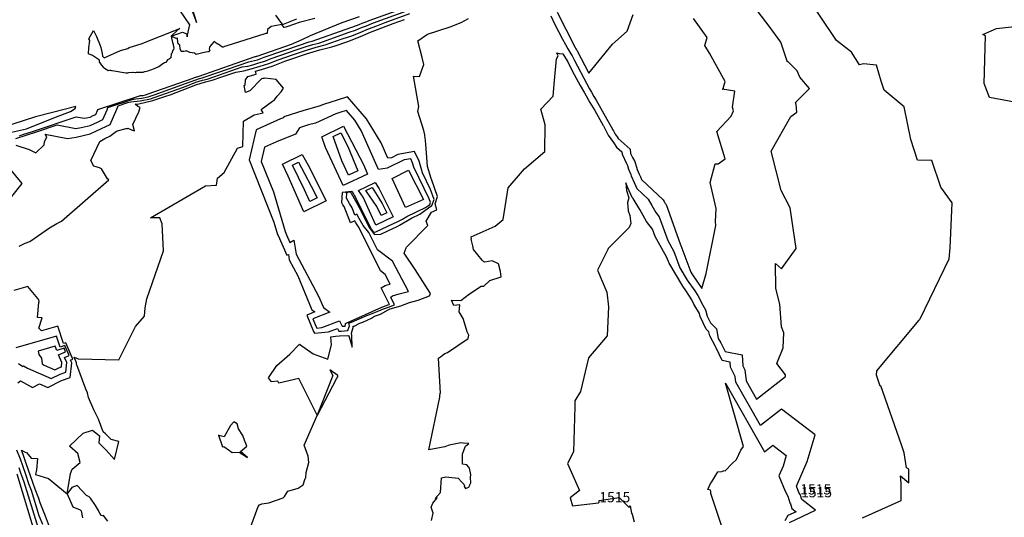
# Model space of a CAD drawing. Extents: x 687923 to 690999, y 2268098 to 2271668.
# Drawn here: x 689348 to 689829, y 2269318 to 2269561 of the extents above; entities that cross this region are included whole.
import ezdxf

# ---------------------------------------------------------------- set-up
doc = ezdxf.new("R2010")
doc.units = 0
doc.header["$LTSCALE"] = 5
doc.header["$MEASUREMENT"] = 0
for name, color, linetype in [('COTAS_CURVAS', 7, 'CONTINUOUS'), ('CurvasNivelMaestras', 6, 'CONTINUOUS'), ('CurvasNivelSecundarias', 2, 'CONTINUOUS')]:
    doc.layers.add(name, color=color, linetype=linetype)
doc.styles.add('COTAS', font='ARIAL.TTF')

msp = doc.modelspace()

# ---------------------------------------------------------------- linework, layer by layer
at = {"layer": 'CurvasNivelMaestras', "linetype": 'Continuous'}
for points, elevation in [([(689759.46, 2269317.32), (689778.37, 2269325.86), (689778.4, 2269334.31), (689777.97, 2269337.86), (689782.07, 2269334.35), (689782.12, 2269341.08), (689780.89, 2269341.71), (689779.74, 2269349.05), (689778.5, 2269353.02), (689768.48, 2269381.84), (689768.14, 2269381.61), (689766.34, 2269387.03), (689766.41, 2269389.08), (689787.21, 2269413.87), (689787.36, 2269414.22), (689787.63, 2269414.5), (689801.81, 2269443.8), (689802.34, 2269449.27), (689803.24, 2269471.24), (689797.76, 2269478.91), (689793.36, 2269491.82), (689786.3, 2269492.11), (689783.03, 2269502.19), (689779.78, 2269518.11), (689770.04, 2269526.24), (689768.64, 2269530.66), (689766.35, 2269538.42), (689759.88, 2269539.18), (689757.93, 2269538.57), (689754.1, 2269544.83), (689746.74, 2269550.48), (689730.75, 2269574.45)], 1515), ([(689345.9, 2269499.34), (689352.38, 2269497.21), (689355.64, 2269495.68), (689359.68, 2269499.56), (689359.91, 2269500.98), (689361.1, 2269503.42), (689360.3, 2269504.71), (689371.19, 2269502.63), (689375.33, 2269503.31), (689382.21, 2269504.98), (689387.7, 2269507.44), (689391.99, 2269509.52), (689395.21, 2269516.94), (689395.83, 2269518.65), (689400.2, 2269520.07), (689400.55, 2269520.21), (689402.11, 2269520.49), (689406.72, 2269520.97), (689411.63, 2269522.08), (689416.3, 2269523.63), (689425.06, 2269526.71), (689429.13, 2269528.27), (689433.79, 2269530.08), (689437.08, 2269531.17), (689439.38, 2269531.65), (689442.66, 2269532.8), (689456.47, 2269537.58), (689459.18, 2269538.03), (689461.66, 2269538.66), (689464.59, 2269539.51), (689467.54, 2269540.46), (689470.56, 2269541.68), (689483.26, 2269546.06), (689487.75, 2269547.57), (689490.92, 2269548.48), (689493.84, 2269549.23), (689508.77, 2269554.57), (689511.8, 2269555.6), (689514.74, 2269556.77), (689517.12, 2269557.74), (689519.74, 2269558.78), (689522.45, 2269559.79), (689541.01, 2269566.47)], 1520), ([(689339.59, 2269468.7), (689348.99, 2269480.69), (689340.5, 2269490.92)], 1520), ([(689723.8, 2269314.97), (689736.55, 2269321.11), (689729.81, 2269326.22), (689729.52, 2269327.14), (689729.44, 2269327.34), (689729.02, 2269328.74), (689728.44, 2269329.74), (689727.16, 2269332.87), (689732.37, 2269344.89), (689736.42, 2269357.9), (689719.93, 2269370.41), (689709.68, 2269362.44), (689697.56, 2269383.61), (689697.29, 2269386.31), (689694.96, 2269390.86), (689694.77, 2269393.39), (689690.84, 2269394.15), (689687.98, 2269400.38), (689687.58, 2269401.08), (689684.85, 2269406.17), (689684.44, 2269408.19), (689683.17, 2269409.51), (689680.16, 2269415.69), (689679.8, 2269417.07), (689677.13, 2269421.76), (689676.03, 2269423.85), (689673.19, 2269428.32), (689671.69, 2269430.47), (689664.99, 2269441.72), (689663.96, 2269444.51), (689658.17, 2269454.72), (689656.87, 2269458.37), (689653.94, 2269462.13), (689650.65, 2269467.86), (689647.45, 2269473.37), (689647.02, 2269473.78), (689644.89, 2269478.47), (689643.81, 2269480.96), (689644.15, 2269477.28), (689645.37, 2269473.66), (689644.72, 2269471.29), (689645.07, 2269467.29), (689645.77, 2269465), (689646.37, 2269461.11), (689645.51, 2269459.21), (689635.16, 2269448.87), (689635.13, 2269448.42), (689629.96, 2269438.34), (689634.55, 2269427.52), (689635.45, 2269420.4), (689634.77, 2269406.25), (689625.7, 2269395.48), (689621.66, 2269378.96), (689618.94, 2269374.47), (689618.93, 2269371.63), (689618.27, 2269349.63), (689615.35, 2269343.81), (689621.31, 2269330.73), (689616.6, 2269327.08), (689617.74, 2269323.26), (689630.49, 2269324.71), (689630.9, 2269324.91), (689630.87, 2269325.71), (689640.62, 2269327.18), (689645.31, 2269322.5), (689645.67, 2269322.68), (689646.05, 2269323.13), (689646.57, 2269319.53), (689647.03, 2269319.15), (689647.91, 2269315.3)], 1515), ([(689347.16, 2269392.7), (689349.26, 2269391.23), (689349.63, 2269391.52), (689351.55, 2269390.36), (689363.24, 2269385.34), (689367.56, 2269387.56), (689370.33, 2269388.47), (689370.82, 2269393.15), (689369.7, 2269395.66), (689372.04, 2269396.69), (689369.92, 2269401.47), (689367.54, 2269400.7), (689365.75, 2269406.1), (689345.85, 2269400.33)], 1520), ([(689356.97, 2269312.1), (689350.05, 2269334.7), (689349.31, 2269336.58), (689348.4, 2269339.21), (689347.55, 2269341.67)], 1520), ([(689729.02, 2269328.74), (689729.02, 2269328.74)], 1515)]:
    msp.add_lwpolyline(points, dxfattribs=dict(at, elevation=elevation))
at = {"layer": 'CurvasNivelSecundarias', "linetype": 'Continuous'}
for points, elevation in [([(689345.85, 2269502.64), (689356.04, 2269505.92), (689366.09, 2269509.3), (689375.24, 2269507.55), (689377.87, 2269507.99), (689382.24, 2269509.05), (689385.73, 2269510.61), (689388.45, 2269511.94), (689390.5, 2269516.65), (689390.89, 2269517.73), (689403.29, 2269521.76), (689403.52, 2269521.85), (689404.49, 2269522.03), (689407.39, 2269522.33), (689410.47, 2269523.03), (689413.4, 2269524), (689428.82, 2269529.43), (689431.13, 2269530.31), (689433.78, 2269531.34), (689435.65, 2269531.96), (689436.96, 2269532.23), (689438.82, 2269532.89), (689459.64, 2269540.1), (689461.08, 2269540.34), (689462.41, 2269540.67), (689463.97, 2269541.12), (689465.54, 2269541.63), (689467.15, 2269542.28), (689485.48, 2269548.6), (689487.66, 2269549.34), (689489.2, 2269549.78), (689490.61, 2269550.14), (689512.25, 2269557.88), (689513.65, 2269558.35), (689515, 2269558.89), (689516.1, 2269559.34), (689517.31, 2269559.82), (689518.56, 2269560.29), (689543.61, 2269569.3)], 1521), ([(689491.89, 2269561.29), (689484.23, 2269559.35), (689478.79, 2269557.41), (689477.82, 2269557.03), (689477.03, 2269556.83), (689475.77, 2269558.25), (689472.39, 2269557.61), (689470.67, 2269557.3), (689468.89, 2269555.8), (689468.75, 2269553.95), (689468.52, 2269554), (689468.2, 2269553.97), (689468.04, 2269553.92), (689467.55, 2269553.77), (689467.03, 2269553.57), (689448.93, 2269547.95), (689448.5, 2269547.81), (689447.8, 2269547.56), (689447.14, 2269547.16), (689446.91, 2269547.17), (689446.07, 2269547.71), (689445.78, 2269548.11), (689443.7, 2269549.27), (689443.26, 2269549.71), (689443.06, 2269549.79), (689442.86, 2269549.99), (689442.63, 2269549.83), (689440.65, 2269547.6), (689440.48, 2269547.14), (689440.41, 2269546.49), (689440.75, 2269545.79), (689440.01, 2269545), (689439.9, 2269545.01), (689439.77, 2269545.01), (689438.67, 2269544.85), (689436.6, 2269544.33), (689434.02, 2269543.67), (689433.21, 2269544.27), (689430.94, 2269544.61), (689429.25, 2269545.37), (689428.91, 2269545.29), (689428.73, 2269545.24), (689427.98, 2269545.17), (689426.61, 2269545.19), (689426.41, 2269546.04), (689426.11, 2269546.27), (689425.95, 2269548.21), (689425.23, 2269548.94), (689424.96, 2269549.49), (689424.8, 2269551.58), (689424.16, 2269551.54), (689421.8, 2269552.69), (689422.17, 2269550.75), (689422.23, 2269550.49), (689422.31, 2269550.35), (689422.37, 2269549.5), (689422.8, 2269548.66), (689422.7, 2269548.3), (689423.08, 2269546.79), (689422.9, 2269546.05), (689422.68, 2269545.67), (689422.47, 2269545.59), (689422.24, 2269544.4), (689421.72, 2269544.01), (689421.6, 2269542.1), (689420.74, 2269541.39), (689419.93, 2269541), (689419.11, 2269539.74), (689418.45, 2269539.51), (689417.68, 2269539.16), (689415.84, 2269537.64), (689415.26, 2269537.41), (689413.04, 2269536.48), (689412.12, 2269536.17), (689411.19, 2269535.8), (689410.33, 2269535.5), (689409.03, 2269535.16), (689408.79, 2269535.12), (689408.24, 2269534.95), (689407.87, 2269534.86), (689405.08, 2269534.88), (689404.71, 2269534.79), (689404.41, 2269534.71), (689403.26, 2269534.88), (689402.84, 2269534.82), (689401.06, 2269534.73), (689400.96, 2269534.74), (689400.44, 2269534.62), (689399.7, 2269534.47), (689392.89, 2269535.74), (689392.81, 2269535.73), (689392.34, 2269535.81), (689391.76, 2269535.78), (689391.08, 2269535.64), (689390.77, 2269535.9), (689389.21, 2269536.77), (689389.03, 2269536.89), (689388.91, 2269537.25), (689387.74, 2269538.59), (689386.74, 2269540.03), (689386.71, 2269540.91), (689383.3, 2269543.16), (689381.44, 2269544.03), (689381.59, 2269546.93), (689382.1, 2269550.53), (689381.56, 2269551.32), (689383.77, 2269555.34), (689385.29, 2269552.42), (689387.08, 2269548.06), (689387.4, 2269547.1), (689388.07, 2269544.12), (689388.29, 2269542.77), (689389, 2269542.03), (689396.99, 2269545.55), (689400.69, 2269546.59), (689400.58, 2269546.66), (689401.31, 2269547.06), (689407.16, 2269548.85), (689426.02, 2269556.36), (689424.8, 2269555.61), (689421.8, 2269552.69), (689427.26, 2269554.64), (689428.64, 2269554.07), (689429.31, 2269553.7), (689429.53, 2269552.31), (689430.75, 2269557.62), (689430.86, 2269558.01), (689430.89, 2269558.16), (689423.63, 2269568.9)], 1522), ([(689431.86, 2269565.37), (689434.19, 2269559.23), (689434.22, 2269559.52), (689434.2, 2269559.68), (689434.17, 2269559.77), (689434, 2269560.16), (689430.49, 2269571.83)], 1522), ([(689548.99, 2269315.96), (689549.76, 2269319.54), (689548.81, 2269322.46), (689549.63, 2269324.49), (689551.7, 2269327.01), (689550.71, 2269326.72), (689553.4, 2269329.77), (689553.77, 2269336.85), (689555.96, 2269337.28), (689562.02, 2269336.73), (689563.68, 2269334.81), (689564.25, 2269334.3), (689564.76, 2269333.71), (689565, 2269332.9), (689564.95, 2269332.7), (689564.87, 2269332.58), (689565.51, 2269331.66), (689567.19, 2269332.25), (689567.63, 2269333.22), (689567.68, 2269333.43), (689568.12, 2269334.49), (689568.03, 2269336.99), (689568.2, 2269338.41), (689567.53, 2269341.66), (689567.08, 2269342.29), (689566.25, 2269343.16), (689564.1, 2269343.5), (689564.11, 2269348.36), (689564.86, 2269350.65), (689565.6, 2269352.33), (689567.17, 2269353.57), (689564.35, 2269353.73), (689563.19, 2269354), (689558.39, 2269352.93), (689557.14, 2269352.64), (689555.43, 2269352.05), (689547.71, 2269350.54), (689553.03, 2269376.19), (689552.97, 2269377.47), (689553.12, 2269377.65), (689553.14, 2269377.77), (689553.16, 2269378.14), (689553.27, 2269378.19), (689552.28, 2269395.36), (689553.41, 2269396), (689554.16, 2269396.56), (689555.53, 2269397.67), (689556.72, 2269398.13), (689566.79, 2269405), (689567.12, 2269406.51), (689566.43, 2269408.21), (689565.04, 2269412.61), (689564.4, 2269414.63), (689562.42, 2269417.99), (689562.83, 2269421.3), (689559.91, 2269421.09), (689558.71, 2269423.63), (689563.34, 2269423.42), (689567.45, 2269426.68), (689573.2, 2269430.55), (689574.44, 2269430.49), (689574.48, 2269430.52), (689577.38, 2269433.21), (689582.95, 2269435.03), (689582.64, 2269437.72), (689581.71, 2269441.43), (689578.54, 2269442.94), (689575.02, 2269442.2), (689574.66, 2269442.41), (689574.29, 2269442.51), (689574.12, 2269442.63), (689573.72, 2269443.2), (689569.44, 2269448.46), (689569.07, 2269450.26), (689568.31, 2269453.43), (689568.47, 2269453.59), (689568.29, 2269454.54), (689580.06, 2269459.82), (689583.97, 2269463.07), (689586.35, 2269478.45), (689594.29, 2269487.75), (689604.35, 2269496.23), (689604.43, 2269509.38), (689602.42, 2269516.93), (689608.29, 2269523.33), (689608.96, 2269530.98), (689609.96, 2269541.53), (689610.76, 2269542.97), (689610.2, 2269544.46), (689611.37, 2269544.09), (689613.06, 2269544.06), (689614.37, 2269541.92), (689615.47, 2269540.08), (689617.49, 2269535.99), (689618.6, 2269533.88), (689621.54, 2269528.52), (689623.72, 2269524.96), (689626.3, 2269520.16), (689628.71, 2269516.29), (689632.04, 2269510.45), (689632.8, 2269508.94), (689632.95, 2269508.74), (689635.18, 2269504.2), (689637.77, 2269500.71), (689639.24, 2269498.45), (689641.96, 2269496.04), (689642.05, 2269495.05), (689644.11, 2269490.39), (689644.63, 2269489.48), (689645.18, 2269487.72), (689646.28, 2269484.96), (689646.54, 2269484.38), (689647.93, 2269481.16), (689649.28, 2269478.19), (689654.75, 2269473.05), (689656.6, 2269469.85), (689658.5, 2269466.54), (689660.2, 2269464.36), (689664.35, 2269452.73), (689667.35, 2269447.44), (689670.28, 2269439.51), (689673.87, 2269433.5), (689677.55, 2269428.19), (689678.95, 2269425.99), (689681.48, 2269421.2), (689682.8, 2269418.88), (689683.58, 2269415.89), (689685.17, 2269412.63), (689688.08, 2269409.58), (689689.02, 2269404.95), (689690.21, 2269402.73), (689691.06, 2269401.24), (689692.31, 2269398.52), (689700.68, 2269396.89), (689701.09, 2269391.51), (689702.06, 2269389.59), (689702.61, 2269384.18), (689707.7, 2269375.28), (689721.91, 2269386.34), (689721.83, 2269387.13), (689717.54, 2269392.77), (689720.67, 2269400.3), (689721.1, 2269407.66), (689719.82, 2269410.61), (689719.04, 2269421.67), (689717.06, 2269429.34), (689716.92, 2269441.57), (689719.86, 2269439.03), (689727.13, 2269448.84), (689724.21, 2269468.79), (689719.68, 2269477.3), (689714.82, 2269496.51), (689724.5, 2269513.34), (689727.37, 2269515.44), (689727.08, 2269519.2), (689726.79, 2269520.14), (689733.54, 2269527), (689728.78, 2269532.52), (689727.56, 2269535.62), (689723.2, 2269540.05), (689723.13, 2269540.05), (689723.06, 2269540.08), (689722.99, 2269540.1), (689722.92, 2269540.12), (689722.85, 2269540.15), (689722.79, 2269540.19), (689722.74, 2269540.24), (689722.67, 2269540.3), (689722.65, 2269540.35), (689722.6, 2269540.42), (689719.65, 2269549.69), (689713.95, 2269557.43), (689704.75, 2269569.31)], 1516), ([(689347.54, 2269450.06), (689349.55, 2269451), (689350.41, 2269451.56), (689352.74, 2269452.39), (689362.4, 2269458.92), (689365.87, 2269461.11), (689368.14, 2269462.18), (689391.29, 2269482.49), (689390.71, 2269482.91), (689387.68, 2269487.77), (689386.76, 2269488.29), (689384.02, 2269489.05), (689382.54, 2269491.87), (689386.96, 2269501.09), (689389.36, 2269502.6), (689391.76, 2269503.8), (689395.04, 2269506.19), (689396.07, 2269506.47), (689399.83, 2269507.46), (689400.43, 2269507.58), (689400.65, 2269507.62), (689402.38, 2269506.83), (689403.89, 2269506.39), (689403.08, 2269509.39), (689406.03, 2269515.57), (689406.62, 2269517.81), (689405.54, 2269518.3), (689404.26, 2269519.42), (689406.06, 2269519.6), (689412.79, 2269521.13), (689419.2, 2269523.26), (689421.3, 2269524), (689427.12, 2269526.22), (689433.79, 2269528.82), (689438.51, 2269530.38), (689441.8, 2269531.06), (689446.5, 2269532.71), (689453.3, 2269535.07), (689457.28, 2269535.73), (689460.92, 2269536.64), (689465.22, 2269537.89), (689469.54, 2269539.29), (689473.97, 2269541.07), (689481.05, 2269543.51), (689487.85, 2269545.81), (689492.65, 2269547.19), (689497.07, 2269548.32), (689505.3, 2269551.26), (689509.95, 2269552.84), (689514.47, 2269554.64), (689518.14, 2269556.13), (689522.18, 2269557.73), (689526.35, 2269559.29), (689538.4, 2269563.64)], 1519), ([(689610.38, 2269564.37), (689619.06, 2269547.15), (689619.32, 2269546.73), (689619.51, 2269546.35), (689619.76, 2269545.95), (689619.86, 2269545.78), (689620.04, 2269545.41), (689625.81, 2269534.46), (689637.28, 2269548.65), (689644.58, 2269555.11), (689647.5, 2269563.2)], 1518), ([(689347.73, 2269503.94), (689349.28, 2269504.51), (689353.99, 2269506.02), (689375.38, 2269513.23), (689379.28, 2269512.48), (689380.4, 2269512.67), (689382.27, 2269513.12), (689383.75, 2269513.79), (689384.91, 2269514.35), (689385.79, 2269516.36), (689385.95, 2269516.82), (689406.39, 2269523.46), (689406.48, 2269523.5), (689406.88, 2269523.57), (689408.06, 2269523.69), (689409.31, 2269523.98), (689410.5, 2269524.37), (689432.59, 2269532.15), (689433.14, 2269532.36), (689433.77, 2269532.6), (689434.22, 2269532.75), (689434.53, 2269532.82), (689434.98, 2269532.97), (689462.8, 2269542.61), (689462.99, 2269542.64), (689463.15, 2269542.68), (689463.35, 2269542.74), (689463.54, 2269542.8), (689463.74, 2269542.89), (689480.62, 2269548.71), (689485.7, 2269550.92), (689489.77, 2269552.95), (689505.24, 2269559.27), (689513.76, 2269562.23)], 1522), ([(689362.28, 2269312.87), (689360.46, 2269318.15), (689357.8, 2269324.63), (689357.17, 2269326.69), (689355.34, 2269331.29), (689353.1, 2269337.76), (689351.02, 2269343.82), (689349.51, 2269348.33), (689348.67, 2269350.43), (689350.43, 2269349.38), (689351.12, 2269349.18), (689353.48, 2269346.39), (689356.46, 2269346.27), (689356, 2269340.77), (689355.48, 2269338.51), (689361.94, 2269336.46), (689371.03, 2269329), (689372.55, 2269339.05), (689373.5, 2269341.1), (689377.41, 2269344.34), (689376.21, 2269348.78), (689372.12, 2269352.27), (689378.75, 2269358.68), (689383.44, 2269360.19), (689386.82, 2269357.39), (689386.47, 2269353.94), (689390.06, 2269350.45), (689394.11, 2269345.77), (689396.18, 2269354.63), (689392.44, 2269355.53), (689389.71, 2269358.29), (689388.49, 2269359.34), (689386.28, 2269365.47), (689383.94, 2269370.06), (689381.36, 2269376.03), (689380.84, 2269378.35), (689380.03, 2269380.12), (689375.76, 2269392.12), (689375.52, 2269392.43), (689375.59, 2269393.06), (689375.57, 2269393.09), (689375.61, 2269393.11), (689374.42, 2269395.79), (689376.31, 2269395.01), (689396.18, 2269394.44), (689404.37, 2269410.8), (689408.76, 2269415.77), (689409.03, 2269419.94), (689409.87, 2269424.31), (689418, 2269447.69), (689417.36, 2269461.02), (689416.29, 2269463.83), (689411.7, 2269463.89), (689438.56, 2269479.51), (689443.92, 2269479.82), (689444.37, 2269483.3), (689447.66, 2269486.04), (689454.14, 2269497.88), (689456.79, 2269498.78), (689457.19, 2269511.06), (689462.29, 2269514.22), (689466.78, 2269515.16), (689465.72, 2269516.75), (689471.3, 2269520.83), (689472.28, 2269521.51), (689473.56, 2269523.31), (689475.49, 2269525.34), (689476.67, 2269527.2), (689473.11, 2269531.45), (689467.5, 2269532.13), (689466.99, 2269531.91), (689466.63, 2269531.95), (689465.97, 2269531.76), (689460.23, 2269525.85), (689458.05, 2269525.04), (689457.51, 2269528.44), (689457.8, 2269528.65), (689457.89, 2269528.81), (689458.08, 2269530.89), (689458.07, 2269530.96), (689458.05, 2269531), (689458.04, 2269531.35), (689459.19, 2269532.84), (689463.24, 2269534), (689463.03, 2269535.46), (689465.84, 2269536.27), (689471.54, 2269538.12), (689477.38, 2269540.47), (689478.83, 2269540.97), (689487.94, 2269544.04), (689494.37, 2269545.89), (689500.29, 2269547.41), (689501.82, 2269547.96), (689508.11, 2269550.09), (689514.21, 2269552.51), (689519.16, 2269554.53), (689524.61, 2269556.69), (689530.24, 2269558.8), (689535.8, 2269560.8)], 1518), ([(689459.89, 2269310.74), (689464.34, 2269322.91), (689464.94, 2269323.64), (689466.08, 2269324.23), (689469.48, 2269324.61), (689476.45, 2269327.11), (689477.07, 2269327.72), (689478.72, 2269330.42), (689483.88, 2269331.76), (689486.3, 2269333.44), (689487.23, 2269336.54), (689487.54, 2269336.93), (689487.66, 2269339.54), (689489.09, 2269344.42), (689488.78, 2269347.5), (689486.72, 2269352.77), (689493.16, 2269367.27), (689493.22, 2269367.33), (689493.23, 2269367.36), (689493.24, 2269367.39), (689493.22, 2269367.4), (689493.24, 2269367.47), (689502.74, 2269385.49), (689503.16, 2269386.17), (689503.21, 2269386.78), (689499.31, 2269389.69), (689500.74, 2269386.84), (689493.12, 2269367.49), (689484.22, 2269385.45), (689474.36, 2269383.09), (689473.96, 2269384.02), (689470.75, 2269383.75), (689469.39, 2269385.78), (689473.42, 2269391.74), (689479.7, 2269397.21), (689484.49, 2269402.17), (689491.13, 2269397.49), (689498.23, 2269394.89), (689500.06, 2269401.86), (689499.81, 2269405.81), (689501.99, 2269406), (689502.11, 2269406.05), (689502.13, 2269406.01), (689504.01, 2269406.17), (689508.1, 2269406.46), (689508.63, 2269406.17), (689510.23, 2269400.69), (689509.96, 2269406.46), (689509.84, 2269407.54), (689510.75, 2269410.32), (689510.63, 2269410.91), (689511.14, 2269411.01), (689513.86, 2269412.34), (689515.48, 2269412.96), (689519.59, 2269414.78), (689521.14, 2269415.82), (689524, 2269416.75), (689527.82, 2269418.88), (689528.75, 2269419.34), (689533.97, 2269420.93), (689538.21, 2269422.44), (689542.47, 2269423.59), (689547.89, 2269425.76), (689548.46, 2269426.83), (689540.94, 2269438.6), (689535.65, 2269446.67), (689536.62, 2269449.23), (689536.76, 2269449.58), (689547.2, 2269460.07), (689546.37, 2269462.27), (689548.93, 2269466.6), (689551.55, 2269467.7), (689550.67, 2269470.76), (689551.9, 2269474.23), (689549.18, 2269482.22), (689548.77, 2269483.06), (689547.05, 2269488.99), (689546.25, 2269499.87), (689545.8, 2269503.08), (689545.75, 2269503.75), (689545.75, 2269503.77), (689545.62, 2269504.36), (689545.27, 2269506.53), (689542.25, 2269515.77), (689542.69, 2269518.26), (689540.19, 2269533.12), (689543.13, 2269532.94), (689545.15, 2269538.79), (689544.43, 2269542.17), (689542.31, 2269550.31), (689546.98, 2269553.51), (689558.12, 2269557.19), (689563.48, 2269559.27), (689567.03, 2269561.27)], 1517), ([(689483.05, 2269560.98), (689476.46, 2269558.37), (689476.35, 2269558.34), (689475.42, 2269559.39), (689472.86, 2269562.86)], 1521), ([(689607.29, 2269562.49), (689609.07, 2269558.66), (689612.85, 2269551.16), (689614.41, 2269548.6), (689615.57, 2269546.36), (689617.07, 2269543.93), (689617.66, 2269542.93), (689618.77, 2269540.7), (689624.74, 2269529.38), (689626.09, 2269526.92), (689627.09, 2269525.28), (689628.27, 2269523.07), (689629.38, 2269521.3), (689637.56, 2269506.93), (689637.83, 2269506.4), (689637.89, 2269506.33), (689638.68, 2269504.72), (689639.59, 2269503.48), (689640.12, 2269502.68), (689646.01, 2269497.45), (689646.21, 2269495.31), (689647.08, 2269493.35), (689648.19, 2269491.38), (689649.4, 2269487.56), (689649.86, 2269486.4), (689650.39, 2269485.2), (689650.97, 2269483.85), (689651.54, 2269482.6), (689662.04, 2269472.72), (689662.54, 2269471.85), (689663.06, 2269470.95), (689663.53, 2269470.35), (689670.54, 2269450.75), (689670.75, 2269450.38), (689675.58, 2269437.31), (689676.05, 2269436.52), (689681.03, 2269429.35), (689683.05, 2269436.61), (689687.77, 2269460.06), (689687.72, 2269462.13), (689687.91, 2269468.35), (689685.12, 2269481.2), (689687.46, 2269490.26), (689689.04, 2269490.18), (689692.31, 2269492.73), (689688.36, 2269506.06), (689695.26, 2269513.57), (689696.42, 2269516.2), (689695.99, 2269517.96), (689697.18, 2269525.79), (689690.93, 2269526.7), (689691.07, 2269526.76), (689691.18, 2269526.81), (689691.29, 2269526.89), (689691.37, 2269526.98), (689691.46, 2269527.09), (689691.51, 2269527.23), (689691.57, 2269527.34), (689691.57, 2269527.48), (689691.57, 2269527.62), (689691.54, 2269527.76), (689692.45, 2269530.45), (689684.67, 2269544.39), (689682.52, 2269548.06), (689683.59, 2269552.03), (689676.98, 2269561.26)], 1517), ([(689840.74, 2269519.14), (689821.49, 2269522.59), (689818.97, 2269529.5), (689819.55, 2269552.71), (689818.2, 2269553.49), (689824.93, 2269556.33), (689838.06, 2269557.79)], 1514), ([(689346.96, 2269383.28), (689348.22, 2269384.27), (689354.13, 2269381.03), (689357.44, 2269382.76), (689361.49, 2269381.02), (689368.17, 2269384.46), (689372.44, 2269385.86), (689373.2, 2269393.1), (689372.63, 2269394.38), (689373.82, 2269394.9), (689370.34, 2269402.78), (689369.2, 2269402.41), (689366.35, 2269411), (689358.46, 2269408.72), (689357.1, 2269409.96), (689358.8, 2269415.1), (689356.44, 2269415.23), (689357.08, 2269422.43), (689357.29, 2269422.98), (689357.2, 2269423.82), (689356.67, 2269424.51), (689351.74, 2269430.29), (689344.95, 2269428.4)], 1519), ([(689691.29, 2269311.59), (689685.42, 2269329.21), (689685.44, 2269330.12), (689685.18, 2269330.78), (689683.89, 2269331.1), (689685.15, 2269334.17), (689685.9, 2269334.97), (689688.86, 2269339.71), (689690.82, 2269339.98), (689691.92, 2269340.48), (689692.33, 2269340.32), (689695.8, 2269343.81), (689697.98, 2269345.89), (689700.07, 2269350.37), (689701.36, 2269352.17), (689692.51, 2269383.03), (689711.65, 2269349.59), (689715.71, 2269352.75), (689722.25, 2269347.79), (689720.65, 2269342.63), (689718.58, 2269337.86), (689721.65, 2269330.35), (689723.04, 2269327.95), (689723.04, 2269327.95), (689724.04, 2269324.61), (689724.23, 2269324.12), (689724.92, 2269321.91), (689727.04, 2269320.31), (689723.04, 2269318.38), (689721.45, 2269315.83)], 1514), ([(689359.16, 2269314.02), (689357.39, 2269318.37), (689353.61, 2269330.7), (689352.32, 2269333.93), (689350.75, 2269338.49), (689349.28, 2269342.75), (689348.22, 2269345.92), (689346.42, 2269350.42)], 1519), ([(689356.55, 2269305.84), (689346.49, 2269338.71)], 1521), ([(689390.78, 2269315.72), (689388.77, 2269318.47), (689388.23, 2269318.35), (689387.68, 2269318.5), (689386.88, 2269319.41), (689386.36, 2269320.86), (689384.88, 2269323.39), (689382.42, 2269326.86), (689381.7, 2269327.61), (689380.4, 2269328.3), (689375.92, 2269333.16), (689373.29, 2269332.06), (689371.03, 2269329), (689373.77, 2269322.77), (689377.29, 2269321.27), (689377.77, 2269320.69), (689378.49, 2269317.31)], 1518)]:
    msp.add_lwpolyline(points, dxfattribs=dict(at, elevation=elevation))
for points, elevation in [([(689508.13, 2269408.78), (689508.87, 2269411.04), (689508.58, 2269412.48), (689509.9, 2269412.91), (689517.31, 2269416.24), (689520.7, 2269417.44), (689523.15, 2269418.44), (689525.54, 2269419.41), (689527.92, 2269420.28), (689530.93, 2269421.29), (689529.01, 2269425.16), (689529.95, 2269425.72), (689533.13, 2269426.78), (689537.66, 2269427.86), (689529.91, 2269442.72), (689522.53, 2269448.22), (689518.35, 2269456.72), (689515.6, 2269460.12), (689513.64, 2269463.62), (689512.51, 2269465.6), (689511.56, 2269465.2), (689510.16, 2269468.71), (689508.85, 2269470.84), (689507.4, 2269473.43), (689507.54, 2269475.69), (689507.14, 2269476.32), (689509.29, 2269476.55), (689509.7, 2269475.91), (689511.17, 2269473.28), (689512.45, 2269471.06), (689513.63, 2269468.98), (689516.79, 2269462.6), (689518.55, 2269459.13), (689521.16, 2269455.75), (689524.17, 2269455.95), (689527.61, 2269457.58), (689532.23, 2269459.71), (689533.31, 2269460.25), (689539.11, 2269463.75), (689543.22, 2269465.73), (689547.53, 2269468.74), (689549.15, 2269469.9), (689550.17, 2269472.8), (689548.53, 2269477.65), (689544.55, 2269485.81), (689542.9, 2269491.48), (689540.63, 2269496.2), (689532.57, 2269494.81), (689529.34, 2269493.24), (689527.63, 2269492.98), (689524.32, 2269500.46), (689517.23, 2269512.2), (689507.87, 2269522.99), (689502.83, 2269521.29), (689496.17, 2269519.28), (689494.12, 2269518.36), (689486.6, 2269516.23), (689476.89, 2269513.2), (689476.61, 2269512.74), (689475.26, 2269512.2), (689463.23, 2269506.92), (689459.88, 2269492.21), (689472.01, 2269461.71), (689473.8, 2269455.66), (689474, 2269455.16), (689478.26, 2269445.59), (689479.03, 2269446.03), (689479.44, 2269443.35), (689483.68, 2269435.49), (689490.44, 2269418.88), (689491.93, 2269417.87), (689488.06, 2269416.36), (689491.38, 2269408.3), (689491.75, 2269407.5), (689498.67, 2269408.13), (689503.02, 2269409.79), (689503.68, 2269408.45), (689504.81, 2269408.55), (689508.13, 2269408.78)], 1518), ([(689372.68, 2269515.84), (689374.94, 2269517.28), (689375.27, 2269518.22), (689363.9, 2269515.3), (689355.44, 2269513.29), (689332.68, 2269505.82), (689337.69, 2269504.49), (689351.2, 2269507.28), (689365.31, 2269513.01), (689372.68, 2269515.84)], 1523), ([(689506.74, 2269411), (689506.99, 2269411.77), (689506.9, 2269412.26), (689507.34, 2269412.4), (689524.73, 2269420.21), (689525.65, 2269420.54), (689526.31, 2269420.81), (689526.96, 2269421.07), (689527.6, 2269421.31), (689528.42, 2269421.58), (689524.4, 2269429.68), (689526.36, 2269430.85), (689527.36, 2269431.19), (689528.78, 2269431.53), (689526.34, 2269436.19), (689524.03, 2269437.91), (689513.5, 2269459.34), (689512.56, 2269460.49), (689511.9, 2269461.68), (689511.51, 2269462.36), (689509.36, 2269461.46), (689506.22, 2269469.35), (689505.7, 2269470.19), (689505.12, 2269471.22), (689505.44, 2269476.21), (689505.28, 2269476.46), (689510.03, 2269476.97), (689510.2, 2269476.7), (689510.83, 2269475.58), (689511.37, 2269474.63), (689511.87, 2269473.75), (689519, 2269459.38), (689519.64, 2269458.12), (689520.59, 2269456.89), (689521.68, 2269456.96), (689530.37, 2269461.08), (689532.1, 2269461.87), (689534.82, 2269463.24), (689536.93, 2269464.51), (689546, 2269468.89), (689547.52, 2269469.94), (689548.09, 2269470.35), (689548.45, 2269471.38), (689547.87, 2269473.08), (689540.32, 2269488.56), (689539.67, 2269490.81), (689538.77, 2269492.68), (689535.57, 2269492.13), (689527.34, 2269488.11), (689522.99, 2269487.47), (689514.54, 2269506.52), (689511.45, 2269511.63), (689507.38, 2269516.34), (689505.18, 2269515.6), (689502.28, 2269514.72), (689492.24, 2269510.19), (689488.84, 2269509.23), (689484.44, 2269507.86), (689482.51, 2269504.73), (689473.29, 2269501.01), (689467.45, 2269498.45), (689465.82, 2269491.31), (689471.71, 2269476.51), (689477.44, 2269457.23), (689478.07, 2269455.63), (689479.76, 2269451.84), (689481.77, 2269452.97), (689482.83, 2269446.05), (689493.82, 2269425.68), (689496.11, 2269420.03), (689499.35, 2269417.84), (689490.97, 2269414.57), (689492.13, 2269411.74), (689492.91, 2269410.03), (689495.35, 2269410.25), (689503.93, 2269413.53), (689505.23, 2269410.89), (689505.62, 2269410.92), (689506.74, 2269411)], 1519), ([(689517.65, 2269485.23), (689505.77, 2269479.7), (689497.23, 2269498.15), (689495.3, 2269503.52), (689505.97, 2269508.7), (689515.91, 2269489.55), (689517.65, 2269485.23)], 1519), ([(689512.95, 2269486.83), (689508.4, 2269484.72), (689505.13, 2269491.78), (689500.88, 2269503.63), (689504.64, 2269505.45), (689508.14, 2269498.7), (689512.95, 2269486.83)], 1518), ([(689497.57, 2269472.2), (689486.63, 2269466.88), (689478.96, 2269484.18), (689476.12, 2269490.03), (689485.84, 2269494.88), (689488.64, 2269489.57), (689497.57, 2269472.2)], 1519), ([(689493.1, 2269473.56), (689489.48, 2269471.8), (689486.94, 2269477.52), (689481.09, 2269489.59), (689483.96, 2269491.02), (689490.14, 2269479.3), (689493.1, 2269473.56)], 1518), ([(689537.67, 2269487.11), (689545.03, 2269472.9), (689536.3, 2269468.86), (689529.66, 2269483.02), (689537.67, 2269487.11)], 1519), ([(689521.36, 2269481.2), (689523.31, 2269478.11), (689530.18, 2269464.34), (689521.73, 2269460.23), (689515.55, 2269473.96), (689513.27, 2269477.23), (689521.36, 2269481.2)], 1519), ([(689519.92, 2269478.64), (689524.82, 2269470.85), (689527.09, 2269466.29), (689524.3, 2269464.93), (689522.26, 2269469.47), (689516.9, 2269477.16), (689519.92, 2269478.64)], 1518), ([(689356.77, 2269398.76), (689357.07, 2269397.09), (689358.49, 2269395.3), (689358.71, 2269392.53), (689359.7, 2269391.93), (689365, 2269389.65), (689366.96, 2269390.66), (689368.21, 2269391.07), (689368.43, 2269393.19), (689366.76, 2269396.95), (689370.25, 2269398.48), (689369.51, 2269400.17), (689365.88, 2269399), (689365.15, 2269401.19), (689356.77, 2269398.76)], 1521), ([(689454.05, 2269363.16), (689452.39, 2269364.27), (689450.83, 2269362.46), (689447.62, 2269356.84), (689445.71, 2269357.36), (689444.89, 2269357.72), (689446.91, 2269352.05), (689447.51, 2269352.15), (689450.35, 2269350.16), (689451.54, 2269349.2), (689455.07, 2269349.44), (689459.09, 2269346.77), (689455.73, 2269349.7), (689458.67, 2269352.26), (689457.91, 2269354.51), (689457.82, 2269354.77), (689456.82, 2269357.48), (689454.63, 2269360.85), (689454.05, 2269363.16)], 1518)]:
    msp.add_lwpolyline(points, close=True, dxfattribs=dict(at, elevation=elevation))

# ---------------------------------------------------------------- texts
at = {"layer": 'COTAS_CURVAS', "linetype": 'Continuous', "style": 'COTAS'}
for p in [(689729.02, 2269328.74), (689729.02, 2269328.74), (689729.02, 2269328.74), (689729.02, 2269328.74), (689729.44, 2269327.34), (689630.9, 2269324.91)]:
    msp.add_text('1515', height=5, dxfattribs=at).set_placement(p)

doc.saveas('drawing.dxf')
